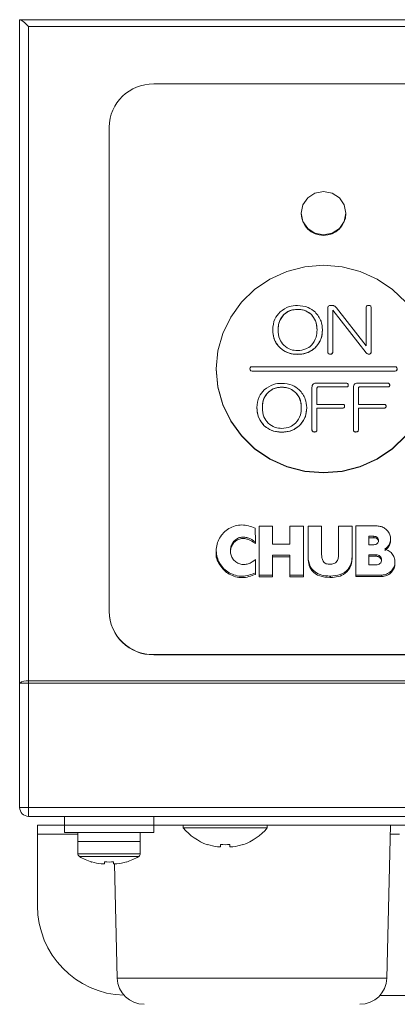
# Model space of a CAD drawing. Units: millimetres. Extents: x 78 to 2050, y 70 to 1414.
# Drawn here: x 305 to 347, y 376 to 486 of the extents above; entities that cross this region are included whole.
import ezdxf

# ---------------------------------------------------------------- set-up
doc = ezdxf.new("R2010")
doc.units = ezdxf.units.MM
doc.header["$LTSCALE"] = 5

msp = doc.modelspace()

# ---------------------------------------------------------------- linework, layer by layer
at = {"color": 0, "linetype": 'Continuous', "lineweight": 15}
for p, q in [((305.167, 486.049), (305.167, 411.917)), ((305.201, 486.049), (305.167, 486.049)), ((305.201, 486.049), (605.133, 486.049)), ((306.167, 412.176), (306.167, 485.308)), ((604.167, 485.308), (306.167, 485.308)), ((311.667, 486.059), (311.667, 486.049)), ((311.667, 486.059), (313.167, 486.059)), ((313.167, 486.059), (313.167, 486.049)), ((313.167, 486.059), (385.167, 486.059)), ((345.848, 486.059), (345.848, 486.06)), ((590.167, 478.881), (320.167, 478.881)), ((315.167, 474.051), (315.167, 419.959)), ((336.667, 464.436), (336.667, 464.392)), ((341.667, 464.392), (341.667, 464.436)), ((336.26, 453.697), (336.26, 453.692)), ((339.63, 448.979), (339.63, 453.797)), ((343.917, 448.85), (340.197, 453.61)), ((340.197, 453.61), (340.197, 448.979)), ((340.197, 453.605), (343.917, 448.845)), ((340.61, 453.877), (343.929, 449.617)), ((343.929, 449.617), (343.929, 453.85)), ((344.496, 453.85), (344.496, 448.979)), ((334.717, 453.111), (334.717, 453.106)), ((337.803, 453.111), (337.803, 453.106)), ((333.477, 451.408), (333.477, 451.403)), ((339.043, 451.408), (339.043, 451.403)), ((334.303, 449.385), (334.303, 449.38)), ((338.217, 449.385), (338.217, 449.38)), ((339.63, 448.979), (339.63, 448.973)), ((340.197, 448.979), (340.197, 448.973)), ((343.917, 448.85), (343.917, 448.845)), ((344.496, 448.979), (344.496, 448.973)), ((336.26, 448.671), (336.26, 448.666)), ((339.921, 448.691), (339.921, 448.685)), ((344.22, 448.691), (344.22, 448.685)), ((327.167, 447.041), (327.167, 447.005)), ((330.917, 447.047), (330.917, 447.041)), ((347.167, 447.288), (331.167, 447.288)), ((331.167, 446.805), (331.167, 446.8)), ((331.167, 446.805), (347.167, 446.805)), ((347.167, 446.8), (331.167, 446.8)), ((347.167, 446.805), (347.167, 446.8)), ((347.417, 447.041), (347.417, 447.047)), ((334.496, 445.004), (334.496, 444.999)), ((337.867, 440.285), (337.867, 444.97)), ((338.378, 445.449), (341.685, 445.449)), ((338.433, 444.89), (338.433, 443.08)), ((341.685, 445.028), (338.571, 445.028)), ((338.571, 445.028), (338.571, 445.023)), ((338.571, 445.023), (341.685, 445.023)), ((341.685, 445.028), (341.685, 445.023)), ((341.933, 445.236), (341.933, 445.231)), ((342.505, 440.285), (342.505, 444.97)), ((343.016, 445.449), (346.323, 445.449)), ((343.071, 444.89), (343.071, 443.08)), ((346.323, 445.028), (343.209, 445.028)), ((343.209, 445.028), (343.209, 445.023)), ((343.209, 445.023), (346.323, 445.023)), ((346.323, 445.028), (346.323, 445.023)), ((346.571, 445.236), (346.571, 445.231)), ((332.953, 444.418), (332.953, 444.413)), ((336.04, 444.418), (336.04, 444.413)), ((331.713, 442.714), (331.713, 442.709)), ((337.28, 442.714), (337.28, 442.709)), ((338.433, 443.08), (341.272, 443.08)), ((341.272, 442.659), (338.433, 442.659)), ((338.433, 442.659), (338.433, 440.285)), ((338.433, 442.654), (341.272, 442.654)), ((341.272, 442.659), (341.272, 442.654)), ((341.52, 442.867), (341.52, 442.862)), ((343.071, 443.08), (345.91, 443.08)), ((345.91, 442.659), (343.071, 442.659)), ((343.071, 442.659), (343.071, 440.285)), ((343.071, 442.654), (345.91, 442.654)), ((345.91, 442.659), (345.91, 442.654)), ((346.158, 442.867), (346.158, 442.862)), ((332.54, 440.691), (332.54, 440.686)), ((336.453, 440.691), (336.453, 440.686)), ((337.867, 440.285), (337.867, 440.28)), ((338.433, 440.285), (338.433, 440.28)), ((342.505, 440.285), (342.505, 440.28)), ((343.071, 440.285), (343.071, 440.28)), ((334.496, 439.978), (334.496, 439.972)), ((338.157, 439.997), (338.157, 439.992)), ((342.796, 439.997), (342.796, 439.992)), ((331.538, 427.706), (331.505, 429.258)), ((333.472, 429.488), (331.949, 429.488)), ((331.949, 429.488), (331.949, 423.983)), ((333.472, 427.478), (333.472, 429.488)), ((335.408, 429.488), (335.408, 427.478)), ((336.93, 429.488), (335.408, 429.488)), ((336.93, 423.983), (336.93, 429.488)), ((337.428, 429.488), (337.428, 426.284)), ((338.95, 429.488), (337.428, 429.488)), ((338.95, 426.367), (338.95, 429.488)), ((340.842, 429.488), (340.842, 426.367)), ((342.365, 429.488), (340.842, 429.488)), ((342.365, 426.273), (342.365, 429.488)), ((342.788, 429.501), (342.788, 424.002)), ((345.159, 429.498), (342.788, 429.501)), ((344.807, 428.342), (344.239, 428.343)), ((344.239, 428.343), (344.239, 427.394)), ((344.239, 428.182), (344.807, 428.182)), ((344.807, 428.342), (344.807, 428.182)), ((346.665, 427.877), (346.665, 428.077)), ((331.538, 427.706), (331.538, 427.546)), ((335.408, 427.478), (333.472, 427.478)), ((344.239, 427.394), (344.798, 427.393)), ((327.165, 426.762), (327.165, 426.561)), ((331.544, 424.247), (331.569, 425.744)), ((331.569, 425.744), (331.569, 425.584)), ((333.472, 426.217), (335.408, 426.217)), ((333.472, 423.983), (333.472, 426.217)), ((335.408, 426.057), (333.472, 426.057)), ((335.408, 426.217), (335.408, 423.983)), ((337.428, 426.284), (337.428, 426.123)), ((342.365, 426.273), (342.365, 426.112)), ((345.04, 426.272), (344.239, 426.272)), ((344.239, 426.272), (344.239, 425.154)), ((344.239, 426.111), (345.04, 426.111)), ((345.04, 426.272), (345.04, 426.111)), ((331.569, 425.584), (331.544, 424.087)), ((344.239, 425.154), (345.042, 425.154)), ((347.161, 425.299), (347.161, 425.499)), ((331.544, 424.247), (331.544, 424.087)), ((331.949, 423.983), (333.472, 423.983)), ((331.949, 423.983), (331.949, 423.823)), ((333.472, 423.823), (331.949, 423.823)), ((333.472, 423.983), (333.472, 423.823)), ((335.408, 423.983), (335.408, 423.823)), ((335.408, 423.983), (336.93, 423.983)), ((336.93, 423.823), (335.408, 423.823)), ((336.93, 423.983), (336.93, 423.823)), ((339.852, 423.9), (339.852, 423.739)), ((339.852, 423.9), (339.94, 423.9)), ((339.94, 423.739), (339.852, 423.739)), ((339.94, 423.9), (339.94, 423.739)), ((342.788, 424.002), (342.788, 423.842)), ((342.788, 424.002), (345.685, 424.002)), ((345.685, 423.842), (342.788, 423.842)), ((345.685, 424.002), (345.685, 423.842)), ((315.167, 419.959), (315.167, 419.933)), ((320.167, 415.13), (590.167, 415.13)), ((320.167, 415.13), (320.167, 415.104)), ((320.167, 415.104), (590.167, 415.104)), ((305.167, 411.917), (306.167, 411.917)), ((305.167, 411.917), (305.167, 398.049)), ((306.167, 411.917), (306.167, 412.176)), ((306.167, 412.176), (604.167, 412.176)), ((306.167, 398.049), (306.167, 411.917)), ((604.167, 411.917), (306.167, 411.917)), ((305.167, 398.049), (306.167, 398.049)), ((306.167, 397.049), (306.167, 398.049)), ((306.167, 398.049), (604.167, 398.049)), ((604.167, 397.049), (306.167, 397.049)), ((307.167, 396.049), (307.167, 395.049)), ((310.167, 396.049), (307.167, 396.049)), ((310.167, 397.049), (310.167, 396.049)), ((310.167, 396.049), (310.167, 395.249)), ((310.167, 396.049), (320.167, 396.049)), ((320.167, 396.049), (320.167, 397.049)), ((320.167, 395.249), (320.167, 396.049)), ((590.167, 396.049), (320.167, 396.049)), ((323.467, 396.049), (323.467, 395.761)), ((332.867, 395.761), (332.867, 396.049)), ((346.24, 378.974), (346.667, 396.049)), ((307.167, 395.049), (311.667, 395.049)), ((307.167, 395.049), (307.167, 387.049)), ((310.167, 395.249), (320.167, 395.249)), ((311.667, 395.249), (311.667, 394.249)), ((318.667, 394.249), (318.667, 395.249)), ((328.167, 395.761), (323.467, 395.761)), ((332.867, 395.761), (328.167, 395.761)), ((347.667, 395.049), (346.642, 395.049)), ((311.667, 394.249), (311.667, 392.873)), ((318.667, 394.249), (311.667, 394.249)), ((318.667, 392.873), (318.667, 394.249)), ((326.182, 393.881), (326.192, 393.9)), ((327.652, 393.9), (327.652, 393.631)), ((328.682, 393.631), (328.682, 393.9)), ((330.142, 393.9), (330.151, 393.881)), ((315.167, 392.873), (311.667, 392.873)), ((318.667, 392.873), (315.167, 392.873)), ((327.652, 393.631), (327.316, 393.631)), ((329.017, 393.631), (328.682, 393.631)), ((315.167, 392.563), (311.843, 392.563)), ((313.216, 391.949), (313.226, 391.967)), ((314.652, 391.728), (314.299, 391.728)), ((314.652, 391.967), (314.652, 391.728)), ((318.491, 392.563), (315.167, 392.563)), ((315.682, 391.728), (315.682, 391.967)), ((316.035, 391.728), (315.682, 391.728)), ((315.775, 391.728), (316.094, 378.974)), ((317.108, 391.967), (317.118, 391.949)), ((316.094, 378.974), (346.24, 378.974)), ((564.857, 377.049), (345.477, 377.049))]:
    msp.add_line(p, q, dxfattribs=at)
at = {"color": 0, "linetype": 'Continuous', "lineweight": 15, "flags": 128}
for points in [[(341.667, 464.436), (341.477, 465.36), (340.935, 466.143), (340.124, 466.667), (339.167, 466.851), (338.21, 466.667), (337.399, 466.143), (336.857, 465.36), (336.667, 464.436), (336.857, 463.512), (337.399, 462.728), (338.21, 462.205), (339.167, 462.021), (340.124, 462.205), (340.935, 462.728), (341.477, 463.512), (341.667, 464.436)], [(348.359, 454.492), (346.88, 455.921), (345.167, 457.08), (343.271, 457.934), (341.251, 458.456), (339.167, 458.633), (337.083, 458.456), (335.063, 457.934), (333.167, 457.08), (331.453, 455.921), (329.974, 454.492), (328.775, 452.837), (327.891, 451.006), (327.349, 449.054), (327.167, 447.041), (327.349, 445.029), (327.891, 443.077), (328.775, 441.246), (329.974, 439.591), (331.453, 438.162), (333.167, 437.003), (335.063, 436.149), (337.083, 435.626), (339.167, 435.45), (341.251, 435.626), (343.271, 436.149), (345.167, 437.003), (346.88, 438.162), (348.359, 439.591)], [(351.167, 447.005), (350.985, 444.992), (350.443, 443.041), (349.559, 441.21), (348.359, 439.555), (346.88, 438.126), (345.167, 436.967), (343.271, 436.113), (341.251, 435.59), (339.167, 435.414), (337.083, 435.59), (335.063, 436.113), (333.167, 436.967), (331.453, 438.126), (329.974, 439.555), (328.775, 441.21), (327.891, 443.041), (327.349, 444.992), (327.167, 447.005), (327.167, 447.005)]]:
    msp.add_lwpolyline(points, dxfattribs=at)
at = {"color": 0, "linetype": 'Continuous', "lineweight": 15}
for centre, radius, start, end in [((320.083, 473.964), 4.917, 89.02424, 178.98981), ((339.167, 464.462), 2.501, 181.59839, 358.40161), ((331.163, 447.046), 0.246, 181.01019, 270.97576), ((331.16, 447.047), 0.242, 88.40161, 271.59839), ((347.174, 447.047), 0.242, 268.40161, 91.59839), ((347.171, 447.046), 0.246, 269.02424, 358.98981), ((320.083, 420.046), 4.917, 181.01019, 270.97576), ((320.083, 420.02), 4.917, 181.01019, 270.97576), ((305.934, 411.016), 1.183, 78.63095, 130.39069), ((306.167, 398.049), 1, 180, 270), ((328.167, 399.649), 6.1, 219.60193, 251.0141), ((328.167, 399.649), 6.1, 288.9859, 320.39807), ((328.167, 399.649), 6.078, 251.04118, 261.95679), ((328.167, 400.636), 6.755, 265.62738, 274.37262), ((328.167, 399.649), 6.078, 278.04321, 288.95882), ((312.027, 392.873), 0.36, 180, 239.24283), ((318.307, 392.873), 0.36, 300.75717, 0), ((315.167, 398.149), 6.5, 239.24283, 252.53659), ((315.167, 398.149), 6.48, 252.56533, 262.30324), ((315.167, 399.119), 7.17, 265.88122, 274.11878), ((315.167, 398.149), 6.48, 277.69676, 287.43467), ((315.167, 398.149), 6.5, 287.46341, 300.75717), ((317.167, 387.049), 10, 180, 268.19748), ((319.093, 379.049), 3, 181.4321, 270), ((343.241, 379.049), 3, 270, 358.5679)]:
    msp.add_arc(centre, radius, start, end, dxfattribs=at)
msp.add_ellipse((306.167, 485.049), major_axis=(-0.991, 0.991), ratio=0.1316525, start_param=4.8432887, end_param=6.1522856, dxfattribs=at)
for points, knots in [([(333.477, 451.408), (333.517, 451.827), (333.588, 452.577), (334.085, 453.151), (334.303, 453.404)], [0, 0, 0, 0, 0.5595055, 1, 1, 1, 1]), ([(334.303, 453.404), (334.63, 453.642), (335.214, 454.068), (335.939, 454.106), (336.26, 454.123)], [0, 0, 0, 0, 0.5584109, 1, 1, 1, 1]), ([(336.26, 453.697), (335.936, 453.67), (335.357, 453.623), (334.913, 453.268), (334.717, 453.111)], [0, 0, 0, 0, 0.5595948, 1, 1, 1, 1]), ([(334.717, 453.106), (334.973, 453.298), (335.431, 453.641), (336.006, 453.676), (336.26, 453.692)], [0, 0, 0, 0, 0.5586852, 1, 1, 1, 1]), ([(336.26, 454.123), (336.669, 454.093), (337.401, 454.04), (337.967, 453.599), (338.217, 453.404)], [0, 0, 0, 0, 0.5599194, 1, 1, 1, 1]), ([(337.803, 453.111), (337.547, 453.303), (337.089, 453.647), (336.514, 453.682), (336.26, 453.697)], [0, 0, 0, 0, 0.5586852, 1, 1, 1, 1]), ([(336.26, 453.692), (336.584, 453.665), (337.163, 453.617), (337.607, 453.263), (337.803, 453.106)], [0, 0, 0, 0, 0.5595948, 1, 1, 1, 1]), ([(338.217, 453.404), (338.486, 453.074), (338.968, 452.483), (339.02, 451.737), (339.043, 451.408)], [0, 0, 0, 0, 0.5588146, 1, 1, 1, 1]), ([(339.63, 453.797), (339.634, 453.853), (339.642, 453.965), (339.754, 454.091), (339.896, 454.138), (339.986, 454.141), (340.031, 454.143)], [0, 0, 0, 0, 0.2803858, 0.5580917, 0.7788448, 1, 1, 1, 1]), ([(340.031, 454.143), (340.09, 454.142), (340.194, 454.141), (340.292, 454.105), (340.335, 454.09)], [0, 0, 0, 0, 0.5603829, 1, 1, 1, 1]), ([(340.335, 454.09), (340.393, 454.058), (340.497, 454.001), (340.576, 453.915), (340.61, 453.877)], [0, 0, 0, 0, 0.5598288, 1, 1, 1, 1]), ([(343.929, 453.85), (343.932, 453.893), (343.937, 453.98), (344.006, 454.09), (344.115, 454.137), (344.185, 454.141), (344.22, 454.143)], [0, 0, 0, 0, 0.280632, 0.5588441, 0.7790256, 1, 1, 1, 1]), ([(344.22, 454.143), (344.265, 454.14), (344.353, 454.134), (344.454, 454.054), (344.492, 453.95), (344.495, 453.883), (344.496, 453.85)], [0, 0, 0, 0, 0.2805512, 0.5580269, 0.778832, 1, 1, 1, 1]), ([(334.717, 453.111), (334.503, 452.825), (334.121, 452.313), (334.095, 451.685), (334.083, 451.408)], [0, 0, 0, 0, 0.5580015, 1, 1, 1, 1]), ([(334.083, 451.403), (334.104, 451.757), (334.142, 452.39), (334.541, 452.888), (334.717, 453.106)], [0, 0, 0, 0, 0.5603645, 1, 1, 1, 1]), ([(338.437, 451.408), (338.416, 451.762), (338.378, 452.395), (337.979, 452.893), (337.803, 453.111)], [0, 0, 0, 0, 0.5603645, 1, 1, 1, 1]), ([(337.803, 453.106), (338.017, 452.82), (338.399, 452.307), (338.425, 451.68), (338.437, 451.403)], [0, 0, 0, 0, 0.5580015, 1, 1, 1, 1]), ([(334.303, 449.385), (334.033, 449.72), (333.549, 450.321), (333.499, 451.075), (333.477, 451.408)], [0, 0, 0, 0, 0.5587338, 1, 1, 1, 1]), ([(333.477, 451.403), (333.515, 450.978), (333.584, 450.219), (334.083, 449.636), (334.303, 449.38)], [0, 0, 0, 0, 0.55962, 1, 1, 1, 1]), ([(334.083, 451.408), (334.103, 451.048), (334.139, 450.407), (334.54, 449.9), (334.717, 449.678)], [0, 0, 0, 0, 0.560494, 1, 1, 1, 1]), ([(337.803, 449.678), (338.017, 449.969), (338.401, 450.491), (338.426, 451.127), (338.437, 451.408)], [0, 0, 0, 0, 0.5578917, 1, 1, 1, 1]), ([(339.043, 451.408), (339.005, 450.983), (338.937, 450.224), (338.437, 449.641), (338.217, 449.385)], [0, 0, 0, 0, 0.5595977, 1, 1, 1, 1]), ([(338.217, 449.38), (338.487, 449.715), (338.971, 450.315), (339.021, 451.07), (339.043, 451.403)], [0, 0, 0, 0, 0.5587127, 1, 1, 1, 1]), ([(336.26, 448.671), (335.851, 448.7), (335.121, 448.753), (334.553, 449.192), (334.303, 449.385)], [0, 0, 0, 0, 0.5599359, 1, 1, 1, 1]), ([(334.303, 449.38), (334.63, 449.143), (335.215, 448.72), (335.94, 448.682), (336.26, 448.666)], [0, 0, 0, 0, 0.5584264, 1, 1, 1, 1]), ([(334.717, 449.678), (334.973, 449.486), (335.431, 449.143), (336.006, 449.108), (336.26, 449.092)], [0, 0, 0, 0, 0.5587142, 1, 1, 1, 1]), ([(336.26, 449.092), (336.584, 449.119), (337.162, 449.167), (337.607, 449.522), (337.803, 449.678)], [0, 0, 0, 0, 0.5596255, 1, 1, 1, 1]), ([(338.217, 449.385), (337.89, 449.149), (337.305, 448.726), (336.58, 448.688), (336.26, 448.671)], [0, 0, 0, 0, 0.5584264, 1, 1, 1, 1]), ([(336.26, 448.666), (336.669, 448.695), (337.399, 448.748), (337.967, 449.186), (338.217, 449.38)], [0, 0, 0, 0, 0.5599359, 1, 1, 1, 1]), ([(339.921, 448.691), (339.876, 448.693), (339.787, 448.697), (339.679, 448.772), (339.635, 448.877), (339.632, 448.945), (339.63, 448.979)], [0, 0, 0, 0, 0.2807428, 0.5587584, 0.7791436, 1, 1, 1, 1]), ([(339.63, 448.973), (339.633, 448.93), (339.637, 448.844), (339.708, 448.737), (339.816, 448.69), (339.886, 448.687), (339.921, 448.685)], [0, 0, 0, 0, 0.2806465, 0.5588215, 0.7788595, 1, 1, 1, 1]), ([(340.197, 448.979), (340.195, 448.937), (340.19, 448.853), (340.128, 448.745), (340.024, 448.696), (339.955, 448.692), (339.921, 448.691)], [0, 0, 0, 0, 0.2807631, 0.5592182, 0.7790411, 1, 1, 1, 1]), ([(339.921, 448.685), (339.965, 448.688), (340.053, 448.693), (340.154, 448.771), (340.192, 448.875), (340.195, 448.94), (340.197, 448.973)], [0, 0, 0, 0, 0.28063, 0.5583173, 0.77892, 1, 1, 1, 1]), ([(344.22, 448.691), (344.154, 448.703), (344.034, 448.726), (343.953, 448.812), (343.917, 448.85)], [0, 0, 0, 0, 0.5578895, 1, 1, 1, 1]), ([(344.496, 448.979), (344.494, 448.937), (344.49, 448.853), (344.427, 448.745), (344.323, 448.696), (344.255, 448.692), (344.22, 448.691)], [0, 0, 0, 0, 0.2807631, 0.5592182, 0.7790411, 1, 1, 1, 1]), ([(344.22, 448.685), (344.264, 448.688), (344.352, 448.693), (344.453, 448.771), (344.492, 448.875), (344.495, 448.94), (344.496, 448.973)], [0, 0, 0, 0, 0.28063, 0.5583173, 0.77892, 1, 1, 1, 1]), ([(343.917, 448.845), (343.964, 448.797), (344.048, 448.711), (344.168, 448.693), (344.22, 448.685)], [0, 0, 0, 0, 0.5606226, 1, 1, 1, 1]), ([(331.713, 442.714), (331.753, 443.134), (331.825, 443.884), (332.321, 444.458), (332.54, 444.711)], [0, 0, 0, 0, 0.5595055, 1, 1, 1, 1]), ([(332.54, 444.711), (332.866, 444.949), (333.45, 445.374), (334.176, 445.413), (334.496, 445.43)], [0, 0, 0, 0, 0.5584109, 1, 1, 1, 1]), ([(334.496, 445.004), (334.172, 444.977), (333.594, 444.929), (333.149, 444.574), (332.953, 444.418)], [0, 0, 0, 0, 0.5595948, 1, 1, 1, 1]), ([(332.953, 444.413), (333.209, 444.605), (333.667, 444.948), (334.242, 444.983), (334.496, 444.999)], [0, 0, 0, 0, 0.5586852, 1, 1, 1, 1]), ([(334.496, 445.43), (334.906, 445.4), (335.637, 445.347), (336.204, 444.905), (336.453, 444.711)], [0, 0, 0, 0, 0.5599194, 1, 1, 1, 1]), ([(336.04, 444.418), (335.783, 444.61), (335.325, 444.953), (334.75, 444.988), (334.496, 445.004)], [0, 0, 0, 0, 0.5586852, 1, 1, 1, 1]), ([(334.496, 444.999), (334.82, 444.972), (335.399, 444.924), (335.844, 444.569), (336.04, 444.413)], [0, 0, 0, 0, 0.5595948, 1, 1, 1, 1]), ([(336.453, 444.711), (336.722, 444.381), (337.204, 443.789), (337.257, 443.043), (337.28, 442.714)], [0, 0, 0, 0, 0.5588146, 1, 1, 1, 1]), ([(337.867, 444.97), (337.871, 445.044), (337.879, 445.192), (338.012, 445.37), (338.198, 445.441), (338.318, 445.447), (338.378, 445.449)], [0, 0, 0, 0, 0.2806485, 0.5585633, 0.7788693, 1, 1, 1, 1]), ([(338.571, 445.028), (338.55, 445.027), (338.507, 445.025), (338.456, 444.989), (338.435, 444.939), (338.434, 444.907), (338.433, 444.89)], [0, 0, 0, 0, 0.2801979, 0.5590469, 0.7790134, 1, 1, 1, 1]), ([(338.433, 444.885), (338.434, 444.906), (338.436, 444.947), (338.47, 444.998), (338.521, 445.02), (338.554, 445.022), (338.571, 445.023)], [0, 0, 0, 0, 0.2802916, 0.5592603, 0.7790916, 1, 1, 1, 1]), ([(341.685, 445.449), (341.721, 445.448), (341.791, 445.445), (341.883, 445.398), (341.929, 445.317), (341.932, 445.264), (341.933, 445.236)], [0, 0, 0, 0, 0.2808898, 0.5596699, 0.7791364, 1, 1, 1, 1]), ([(341.933, 445.236), (341.931, 445.202), (341.926, 445.134), (341.834, 445.038), (341.741, 445.032), (341.685, 445.028)], [0, 0, 0, 0, 0.2816132, 0.5603358, 1, 1, 1, 1]), ([(341.685, 445.023), (341.72, 445.025), (341.79, 445.028), (341.882, 445.072), (341.928, 445.151), (341.931, 445.205), (341.933, 445.231)], [0, 0, 0, 0, 0.2808562, 0.5600086, 0.7792872, 1, 1, 1, 1]), ([(342.505, 444.97), (342.509, 445.044), (342.517, 445.192), (342.65, 445.37), (342.836, 445.441), (342.956, 445.447), (343.016, 445.449)], [0, 0, 0, 0, 0.2806485, 0.5585633, 0.7788693, 1, 1, 1, 1]), ([(343.209, 445.028), (343.188, 445.027), (343.145, 445.025), (343.094, 444.989), (343.073, 444.939), (343.072, 444.907), (343.071, 444.89)], [0, 0, 0, 0, 0.2801979, 0.5590469, 0.7790134, 1, 1, 1, 1]), ([(343.071, 444.885), (343.072, 444.906), (343.074, 444.947), (343.108, 444.998), (343.159, 445.02), (343.192, 445.022), (343.209, 445.023)], [0, 0, 0, 0, 0.2802916, 0.5592603, 0.7790916, 1, 1, 1, 1]), ([(346.323, 445.449), (346.359, 445.448), (346.43, 445.445), (346.521, 445.398), (346.567, 445.317), (346.57, 445.264), (346.571, 445.236)], [0, 0, 0, 0, 0.2808898, 0.5596699, 0.7791364, 1, 1, 1, 1]), ([(346.571, 445.236), (346.569, 445.202), (346.564, 445.134), (346.472, 445.038), (346.379, 445.032), (346.323, 445.028)], [0, 0, 0, 0, 0.2816132, 0.5603358, 1, 1, 1, 1]), ([(346.323, 445.023), (346.358, 445.025), (346.428, 445.028), (346.52, 445.072), (346.566, 445.151), (346.569, 445.205), (346.571, 445.231)], [0, 0, 0, 0, 0.2808562, 0.5600086, 0.7792872, 1, 1, 1, 1]), ([(332.953, 444.418), (332.74, 444.132), (332.357, 443.619), (332.331, 442.992), (332.319, 442.714)], [0, 0, 0, 0, 0.5580015, 1, 1, 1, 1]), ([(332.319, 442.709), (332.34, 443.064), (332.379, 443.697), (332.778, 444.194), (332.953, 444.413)], [0, 0, 0, 0, 0.5603645, 1, 1, 1, 1]), ([(336.673, 442.714), (336.652, 443.069), (336.614, 443.702), (336.215, 444.199), (336.04, 444.418)], [0, 0, 0, 0, 0.5603645, 1, 1, 1, 1]), ([(336.04, 444.413), (336.253, 444.127), (336.635, 443.614), (336.662, 442.987), (336.673, 442.709)], [0, 0, 0, 0, 0.5580015, 1, 1, 1, 1]), ([(332.54, 440.691), (332.269, 441.027), (331.786, 441.627), (331.735, 442.382), (331.713, 442.714)], [0, 0, 0, 0, 0.5587338, 1, 1, 1, 1]), ([(331.713, 442.709), (331.751, 442.285), (331.82, 441.526), (332.32, 440.943), (332.54, 440.686)], [0, 0, 0, 0, 0.55962, 1, 1, 1, 1]), ([(332.319, 442.714), (332.339, 442.355), (332.375, 441.713), (332.777, 441.207), (332.953, 440.984)], [0, 0, 0, 0, 0.560494, 1, 1, 1, 1]), ([(336.04, 440.984), (336.254, 441.275), (336.637, 441.798), (336.662, 442.433), (336.673, 442.714)], [0, 0, 0, 0, 0.5578917, 1, 1, 1, 1]), ([(337.28, 442.714), (337.241, 442.29), (337.173, 441.53), (336.673, 440.948), (336.453, 440.691)], [0, 0, 0, 0, 0.5595977, 1, 1, 1, 1]), ([(336.453, 440.686), (336.723, 441.022), (337.208, 441.622), (337.258, 442.376), (337.28, 442.709)], [0, 0, 0, 0, 0.5587127, 1, 1, 1, 1]), ([(341.272, 443.08), (341.307, 443.079), (341.378, 443.076), (341.47, 443.029), (341.515, 442.948), (341.518, 442.894), (341.52, 442.867)], [0, 0, 0, 0, 0.2808898, 0.5596699, 0.7791364, 1, 1, 1, 1]), ([(341.52, 442.867), (341.517, 442.833), (341.513, 442.764), (341.42, 442.669), (341.328, 442.663), (341.272, 442.659)], [0, 0, 0, 0, 0.2816132, 0.5603358, 1, 1, 1, 1]), ([(341.272, 442.654), (341.307, 442.656), (341.377, 442.658), (341.468, 442.703), (341.515, 442.782), (341.518, 442.835), (341.52, 442.862)], [0, 0, 0, 0, 0.2808562, 0.5600086, 0.7792872, 1, 1, 1, 1]), ([(345.91, 443.08), (345.945, 443.079), (346.016, 443.076), (346.108, 443.029), (346.153, 442.948), (346.156, 442.894), (346.158, 442.867)], [0, 0, 0, 0, 0.2808898, 0.5596699, 0.7791364, 1, 1, 1, 1]), ([(346.158, 442.867), (346.155, 442.833), (346.151, 442.764), (346.058, 442.669), (345.966, 442.663), (345.91, 442.659)], [0, 0, 0, 0, 0.2816132, 0.5603358, 1, 1, 1, 1]), ([(345.91, 442.654), (345.945, 442.656), (346.015, 442.658), (346.106, 442.703), (346.153, 442.782), (346.156, 442.835), (346.158, 442.862)], [0, 0, 0, 0, 0.2808562, 0.5600086, 0.7792872, 1, 1, 1, 1]), ([(334.496, 439.978), (334.087, 440.007), (333.357, 440.059), (332.789, 440.498), (332.54, 440.691)], [0, 0, 0, 0, 0.5599359, 1, 1, 1, 1]), ([(332.54, 440.686), (332.866, 440.45), (333.451, 440.027), (334.176, 439.989), (334.496, 439.972)], [0, 0, 0, 0, 0.5584264, 1, 1, 1, 1]), ([(332.953, 440.984), (333.209, 440.793), (333.668, 440.45), (334.243, 440.414), (334.496, 440.399)], [0, 0, 0, 0, 0.5587142, 1, 1, 1, 1]), ([(334.496, 440.399), (334.82, 440.426), (335.399, 440.474), (335.844, 440.828), (336.04, 440.984)], [0, 0, 0, 0, 0.5596255, 1, 1, 1, 1]), ([(336.453, 440.691), (336.126, 440.455), (335.541, 440.032), (334.816, 439.994), (334.496, 439.978)], [0, 0, 0, 0, 0.5584264, 1, 1, 1, 1]), ([(334.496, 439.972), (334.905, 440.002), (335.635, 440.054), (336.203, 440.493), (336.453, 440.686)], [0, 0, 0, 0, 0.5599359, 1, 1, 1, 1]), ([(338.157, 439.997), (338.113, 440), (338.023, 440.004), (337.915, 440.079), (337.871, 440.184), (337.868, 440.251), (337.867, 440.285)], [0, 0, 0, 0, 0.2807428, 0.5587584, 0.7791436, 1, 1, 1, 1]), ([(337.867, 440.28), (337.869, 440.237), (337.874, 440.151), (337.944, 440.043), (338.052, 439.997), (338.122, 439.994), (338.157, 439.992)], [0, 0, 0, 0, 0.2806465, 0.5588215, 0.7788595, 1, 1, 1, 1]), ([(338.433, 440.285), (338.431, 440.243), (338.427, 440.16), (338.364, 440.052), (338.26, 440.003), (338.192, 439.999), (338.157, 439.997)], [0, 0, 0, 0, 0.2807631, 0.5592182, 0.7790411, 1, 1, 1, 1]), ([(338.157, 439.992), (338.201, 439.995), (338.289, 440), (338.39, 440.078), (338.429, 440.181), (338.432, 440.247), (338.433, 440.28)], [0, 0, 0, 0, 0.28063, 0.5583173, 0.77892, 1, 1, 1, 1]), ([(342.796, 439.997), (342.751, 440), (342.661, 440.004), (342.553, 440.079), (342.509, 440.184), (342.506, 440.251), (342.505, 440.285)], [0, 0, 0, 0, 0.2807428, 0.5587584, 0.7791436, 1, 1, 1, 1]), ([(342.505, 440.28), (342.507, 440.237), (342.512, 440.151), (342.582, 440.043), (342.69, 439.997), (342.76, 439.994), (342.796, 439.992)], [0, 0, 0, 0, 0.2806465, 0.5588215, 0.7788595, 1, 1, 1, 1]), ([(343.071, 440.285), (343.069, 440.243), (343.065, 440.16), (343.002, 440.052), (342.898, 440.003), (342.83, 439.999), (342.796, 439.997)], [0, 0, 0, 0, 0.2807631, 0.5592182, 0.7790411, 1, 1, 1, 1]), ([(342.796, 439.992), (342.839, 439.995), (342.927, 440), (343.028, 440.078), (343.067, 440.181), (343.07, 440.247), (343.071, 440.28)], [0, 0, 0, 0, 0.28063, 0.5583173, 0.77892, 1, 1, 1, 1]), ([(331.505, 429.258), (331.021, 429.431), (330.292, 429.691), (329.271, 429.522), (328.337, 429.127), (327.417, 428.201), (327.033, 426.72), (327.44, 425.246), (328.373, 424.333), (329.314, 423.951), (330.337, 423.797), (331.062, 424.068), (331.544, 424.247)], [0, 0, 0, 0, 0.124577, 0.1874707, 0.25039, 0.37517, 0.4999934, 0.6247871, 0.7495612, 0.8124559, 0.875343, 1, 1, 1, 1]), ([(346.022, 426.907), (346.143, 427.003), (346.385, 427.195), (346.61, 427.603), (346.692, 428.055), (346.612, 428.508), (346.388, 428.912), (346.048, 429.23), (345.628, 429.451), (345.315, 429.482), (345.159, 429.498)], [0, 0, 0, 0, 0.1248298, 0.2497433, 0.3746368, 0.4995071, 0.6246333, 0.749655, 0.8750615, 1, 1, 1, 1]), ([(331.569, 425.744), (331.31, 425.554), (330.92, 425.267), (330.273, 425.165), (329.786, 425.231), (329.346, 425.448), (329.005, 425.794), (328.798, 426.228), (328.734, 426.699), (328.789, 427.172), (328.979, 427.616), (329.302, 427.981), (329.736, 428.224), (330.229, 428.271), (330.87, 428.156), (331.271, 427.886), (331.538, 427.706)], [0, 0, 0, 0, 0.1236737, 0.1858925, 0.2482413, 0.3109329, 0.3737506, 0.4361829, 0.4989642, 0.5619843, 0.6249665, 0.6885769, 0.7512888, 0.8137814, 0.8762511, 1, 1, 1, 1]), ([(331.538, 427.546), (331.271, 427.725), (330.871, 427.995), (330.229, 428.11), (329.736, 428.064), (329.302, 427.821), (328.981, 427.456), (328.786, 427.018), (328.766, 426.709), (328.757, 426.558)], [0, 0, 0, 0, 0.248292, 0.3736325, 0.4990188, 0.6248453, 0.7524742, 0.8788429, 1, 1, 1, 1]), ([(344.798, 427.393), (344.864, 427.401), (344.997, 427.417), (345.169, 427.523), (345.296, 427.676), (345.339, 427.87), (345.3, 428.062), (345.184, 428.225), (345.007, 428.329), (344.873, 428.338), (344.807, 428.342)], [0, 0, 0, 0, 0.1248744, 0.2497814, 0.3747384, 0.4993715, 0.6239452, 0.7494269, 0.8752015, 1, 1, 1, 1]), ([(344.807, 428.182), (344.873, 428.177), (345.007, 428.169), (345.183, 428.065), (345.303, 427.903), (345.318, 427.776), (345.325, 427.713)], [0, 0, 0, 0, 0.2505534, 0.5030663, 0.7549914, 1, 1, 1, 1]), ([(345.685, 424.002), (345.864, 424.031), (346.223, 424.089), (346.692, 424.378), (347.031, 424.799), (347.183, 425.313), (347.149, 425.846), (346.919, 426.33), (346.533, 426.718), (346.193, 426.844), (346.022, 426.907)], [0, 0, 0, 0, 0.1250782, 0.2501313, 0.375124, 0.5001883, 0.6251726, 0.7501181, 0.8751014, 1, 1, 1, 1]), ([(346.665, 427.897), (346.665, 427.896), (346.691, 427.747), (346.598, 427.442), (346.388, 427.035), (346.144, 426.842), (346.022, 426.746)], [0, 0, 0, 0, 0.0018295, 0.3345918, 0.6674074, 1, 1, 1, 1]), ([(331.544, 424.087), (331.062, 423.907), (330.336, 423.637), (329.315, 423.791), (328.366, 424.173), (327.499, 425.076), (327.041, 426.095), (327.168, 426.574), (327.17, 426.58)], [0, 0, 0, 0, 0.2484669, 0.3738138, 0.4991758, 0.7478762, 0.9966155, 1, 1, 1, 1]), ([(337.428, 426.284), (337.442, 425.923), (337.47, 425.205), (338.1, 424.345), (338.98, 423.945), (339.561, 423.915), (339.852, 423.9)], [0, 0, 0, 0, 0.2809242, 0.5588884, 0.7789783, 1, 1, 1, 1]), ([(339.852, 423.739), (339.481, 423.763), (338.742, 423.81), (337.836, 424.407), (337.462, 425.281), (337.439, 425.843), (337.428, 426.123)], [0, 0, 0, 0, 0.2801893, 0.5586127, 0.7792934, 1, 1, 1, 1]), ([(340.842, 426.367), (340.837, 426.227), (340.827, 425.946), (340.698, 425.527), (340.334, 425.244), (339.891, 425.197), (339.52, 425.233), (339.261, 425.375), (339.072, 425.597), (338.961, 425.944), (338.954, 426.226), (338.95, 426.367)], [0, 0, 0, 0, 0.124903, 0.2502912, 0.3744887, 0.4993892, 0.6243257, 0.6869081, 0.7497026, 0.874818, 1, 1, 1, 1]), ([(339.94, 423.9), (340.31, 423.924), (341.048, 423.971), (341.952, 424.563), (342.328, 425.433), (342.352, 425.993), (342.365, 426.273)], [0, 0, 0, 0, 0.2803421, 0.559, 0.779148, 1, 1, 1, 1]), ([(342.365, 426.112), (342.349, 425.752), (342.319, 425.036), (341.687, 424.182), (340.81, 423.785), (340.23, 423.754), (339.94, 423.739)], [0, 0, 0, 0, 0.2810924, 0.5587211, 0.7789044, 1, 1, 1, 1]), ([(345.042, 425.154), (345.121, 425.159), (345.279, 425.169), (345.495, 425.28), (345.632, 425.476), (345.669, 425.705), (345.628, 425.936), (345.484, 426.125), (345.277, 426.249), (345.119, 426.264), (345.04, 426.272)], [0, 0, 0, 0, 0.1249277, 0.2497003, 0.3743753, 0.4996148, 0.6246133, 0.749789, 0.8751343, 1, 1, 1, 1]), ([(345.04, 426.111), (345.119, 426.104), (345.277, 426.089), (345.483, 425.964), (345.632, 425.776), (345.648, 425.623), (345.656, 425.546)], [0, 0, 0, 0, 0.2499036, 0.5007669, 0.7512908, 1, 1, 1, 1]), ([(347.141, 425.318), (347.147, 425.264), (347.171, 425.036), (347.023, 424.638), (346.695, 424.217), (346.223, 423.928), (345.864, 423.871), (345.685, 423.842)], [0, 0, 0, 0, 0.0718491, 0.3039188, 0.5358557, 0.7679045, 1, 1, 1, 1])]:
    msp.add_open_spline(points, degree=3, knots=knots, dxfattribs=at)

doc.saveas('drawing.dxf')
